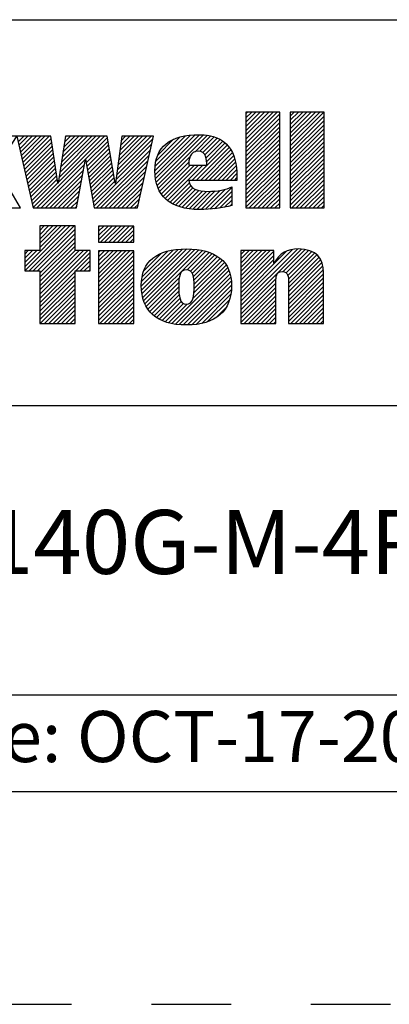
# Model space of a CAD drawing. Units: inches. Extents: x 0 to 34, y -25 to 22.
# Drawn here: x 28.5 to 29.4, y 0 to 2.3 of the extents above; entities that cross this region are included whole.
import ezdxf

# ---------------------------------------------------------------- set-up
doc = ezdxf.new("R2010")
doc.units = ezdxf.units.IN
doc.header["$LTSCALE"] = 1.87
doc.header["$MEASUREMENT"] = 0
doc.linetypes.add('HIDDEN', pattern=[0.2, 0.1, -0.1])
doc.layers.get('0').update_dxf_attribs({"linetype": 'CONTINUOUS'})
doc.layers.add('DEFAULT_2', color=8, linetype='HIDDEN')
doc.styles.get("Standard").update_dxf_attribs({"font": 'txt', "width": 0.8})

# ---------------------------------------------------------------- blocks, each defined once
blk = doc.blocks.new('RA_LOGO_BL0', base_point=(28.1419, 1.8451))
at = {"color": 2, "linetype": 'Continuous'}
for p, q in [((29.0197, 2.0214), (29.0933, 2.095)), ((29.0197, 2.0314), (29.0833, 2.095)), ((29.0197, 2.0414), (29.0733, 2.095)), ((29.0197, 2.0513), (29.0634, 2.095)), ((29.0197, 2.0613), (29.0534, 2.095)), ((29.0197, 2.0713), (29.0434, 2.095)), ((29.0197, 2.0812), (29.0335, 2.095)), ((29.0197, 2.0912), (29.0235, 2.095)), ((29.0197, 2.0115), (29.099, 2.0907)), ((29.1239, 2.016), (29.2028, 2.095)), ((29.1239, 2.0259), (29.1929, 2.095)), ((29.1239, 2.0359), (29.1829, 2.095)), ((29.1239, 2.0459), (29.173, 2.095)), ((29.1239, 2.0558), (29.163, 2.095)), ((29.1239, 2.0658), (29.153, 2.095)), ((29.1239, 2.0758), (29.1431, 2.095)), ((29.1239, 2.0857), (29.1331, 2.095)), ((29.1239, 2.006), (29.2031, 2.0853)), ((29.0197, 2.0015), (29.099, 2.0808)), ((29.0197, 1.9916), (29.099, 2.0708)), ((29.0197, 1.9816), (29.099, 2.0608)), ((29.1239, 1.9961), (29.2031, 2.0753)), ((29.1239, 1.9861), (29.2031, 2.0653)), ((28.4856, 2.0253), (28.4986, 2.0382)), ((28.4874, 2.0171), (28.5085, 2.0382)), ((28.4892, 2.009), (28.5185, 2.0382)), ((28.4911, 2.0008), (28.5285, 2.0382)), ((28.4929, 1.9927), (28.5384, 2.0382)), ((28.4947, 1.9846), (28.5484, 2.0382)), ((28.4965, 1.9764), (28.5583, 2.0382)), ((28.5795, 1.9299), (28.6879, 2.0382)), ((28.5814, 1.9417), (28.6779, 2.0382)), ((28.5832, 1.9535), (28.6679, 2.0382)), ((28.5851, 1.9654), (28.658, 2.0382)), ((28.587, 1.9772), (28.648, 2.0382)), ((28.5889, 1.989), (28.638, 2.0382)), ((28.5907, 2.0009), (28.6281, 2.0382)), ((28.5926, 2.0127), (28.6181, 2.0382)), ((28.5945, 2.0245), (28.6082, 2.0382)), ((28.5963, 2.0364), (28.5982, 2.0382)), ((28.6438, 1.9842), (28.6949, 2.0353)), ((28.7179, 1.9587), (28.7974, 2.0382)), ((28.7194, 1.9702), (28.7875, 2.0382)), ((28.7209, 1.9817), (28.7775, 2.0382)), ((28.7225, 1.9932), (28.7676, 2.0382)), ((28.724, 2.0047), (28.7576, 2.0382)), ((28.7256, 2.0162), (28.7476, 2.0382)), ((28.7271, 2.0277), (28.7377, 2.0382)), ((28.8062, 1.9573), (28.8896, 2.0407)), ((28.8067, 1.9479), (28.9004, 2.0416)), ((28.8068, 1.9679), (28.8781, 2.0392)), ((28.8076, 1.9388), (28.9107, 2.0419)), ((28.8086, 1.9797), (28.8656, 2.0367)), ((28.8093, 1.9306), (28.9201, 2.0413)), ((28.8115, 1.9228), (28.9293, 2.0406)), ((28.9008, 2.0021), (28.9376, 2.0389)), ((28.9115, 2.0029), (28.9454, 2.0368)), ((29.0197, 1.9716), (29.099, 2.0509)), ((29.0197, 1.9617), (29.099, 2.0409)), ((29.1239, 1.9761), (29.2031, 2.0554)), ((29.1239, 1.9662), (29.2031, 2.0454)), ((29.1239, 1.9562), (29.2031, 2.0355)), ((28.4984, 1.9683), (28.5632, 2.0331)), ((28.5002, 1.9602), (28.5644, 2.0244)), ((28.502, 1.952), (28.5657, 2.0157)), ((28.6452, 1.9757), (28.6963, 2.0268)), ((28.6467, 1.9672), (28.6978, 2.0183)), ((28.7148, 1.9356), (28.7985, 2.0194)), ((28.7163, 1.9471), (28.8014, 2.0322)), ((28.8131, 1.9941), (28.8501, 2.0311)), ((28.8932, 1.9347), (28.9761, 2.0177)), ((28.9032, 1.9347), (28.9806, 2.0122)), ((28.9186, 2), (28.9527, 2.0341)), ((28.9233, 1.9947), (28.9595, 2.0309)), ((28.9262, 1.9877), (28.9656, 2.0271)), ((28.9278, 1.9793), (28.971, 2.0225)), ((29.0197, 1.9517), (29.099, 2.031)), ((29.0197, 1.9417), (29.099, 2.021)), ((29.1239, 1.9463), (29.2031, 2.0255)), ((29.1239, 1.9363), (29.2031, 2.0155)), ((28.5038, 1.9439), (28.567, 2.007)), ((28.5057, 1.9357), (28.5683, 1.9983)), ((28.5075, 1.9276), (28.5695, 1.9896)), ((28.6482, 1.9587), (28.6992, 2.0098)), ((28.6497, 1.9503), (28.7007, 2.0013)), ((28.6512, 1.9418), (28.7021, 1.9927)), ((28.6631, 1.874), (28.7957, 2.0066)), ((28.6691, 1.87), (28.7928, 1.9937)), ((28.8142, 1.9156), (28.8886, 1.9899)), ((28.9131, 1.9347), (28.9846, 2.0062)), ((28.9231, 1.9347), (28.9881, 1.9998)), ((28.9331, 1.9347), (28.991, 1.9927)), ((29.0197, 1.9318), (29.099, 2.011)), ((29.0197, 1.9218), (29.099, 2.0011)), ((29.0197, 1.9119), (29.099, 1.9911)), ((29.1239, 1.9263), (29.2031, 2.0056)), ((29.1239, 1.9164), (29.2031, 1.9956)), ((28.5093, 1.9195), (28.5708, 1.981)), ((28.5111, 1.9113), (28.5721, 1.9723)), ((28.5296, 1.87), (28.6429, 1.9834)), ((28.5396, 1.87), (28.6407, 1.9712)), ((28.6527, 1.9333), (28.7036, 1.9842)), ((28.6541, 1.9248), (28.705, 1.9757)), ((28.6556, 1.9163), (28.7065, 1.9672)), ((28.679, 1.87), (28.7899, 1.9809)), ((28.689, 1.87), (28.787, 1.968)), ((28.8177, 1.909), (28.8857, 1.9771)), ((28.8213, 1.9027), (28.8888, 1.9702)), ((28.8257, 1.8971), (28.8988, 1.9702)), ((28.8306, 1.8921), (28.9087, 1.9702)), ((28.836, 1.8875), (28.9187, 1.9702)), ((28.943, 1.9347), (28.9936, 1.9853)), ((28.953, 1.9347), (28.9954, 1.9771)), ((28.9629, 1.9347), (28.997, 1.9688)), ((29.0197, 1.9019), (29.099, 1.9811)), ((29.0197, 1.8919), (29.099, 1.9712)), ((29.1239, 1.9064), (29.2031, 1.9856)), ((29.1239, 1.8964), (29.2031, 1.9757)), ((29.1239, 1.8865), (29.2031, 1.9657)), ((28.513, 1.9032), (28.5734, 1.9636)), ((28.5148, 1.895), (28.5746, 1.9549)), ((28.5166, 1.8869), (28.5759, 1.9462)), ((28.5495, 1.87), (28.6385, 1.959)), ((28.5595, 1.87), (28.6363, 1.9468)), ((28.6571, 1.9079), (28.7079, 1.9587)), ((28.6586, 1.8994), (28.7094, 1.9502)), ((28.699, 1.87), (28.7841, 1.9552)), ((28.7089, 1.87), (28.7813, 1.9424)), ((28.9729, 1.9347), (28.9978, 1.9597)), ((28.9829, 1.9347), (28.9986, 1.9505)), ((29.0197, 1.882), (29.099, 1.9612)), ((29.0197, 1.872), (29.099, 1.9513)), ((29.1239, 1.8765), (29.2031, 1.9558)), ((29.1273, 1.87), (29.2031, 1.9458)), ((28.5184, 1.8788), (28.5772, 1.9375)), ((28.5202, 1.8706), (28.5785, 1.9288)), ((28.5695, 1.87), (28.6341, 1.9347)), ((28.5794, 1.87), (28.6319, 1.9225)), ((28.6601, 1.8909), (28.7108, 1.9416)), ((28.6616, 1.8824), (28.7123, 1.9331)), ((28.7189, 1.87), (28.7784, 1.9295)), ((28.8418, 1.8833), (28.8872, 1.9288)), ((28.8481, 1.8797), (28.8904, 1.9219)), ((28.9928, 1.9347), (28.9987, 1.9406)), ((29.0277, 1.87), (29.099, 1.9413)), ((29.0377, 1.87), (29.099, 1.9313)), ((29.0476, 1.87), (29.099, 1.9214)), ((29.1373, 1.87), (29.2031, 1.9358)), ((29.1473, 1.87), (29.2031, 1.9259)), ((28.5894, 1.87), (28.6297, 1.9103)), ((28.5993, 1.87), (28.6275, 1.8981)), ((28.7288, 1.87), (28.7755, 1.9167)), ((28.7388, 1.87), (28.7726, 1.9038)), ((28.8548, 1.8764), (28.8953, 1.9169)), ((28.862, 1.8736), (28.9017, 1.9133)), ((28.8696, 1.8713), (28.9093, 1.911)), ((28.8777, 1.8694), (28.9179, 1.9096)), ((28.8863, 1.868), (28.9271, 1.9088)), ((28.8953, 1.8671), (28.9372, 1.909)), ((28.9046, 1.8664), (28.9479, 1.9098)), ((28.9145, 1.8663), (28.9592, 1.9111)), ((28.9248, 1.8667), (28.9722, 1.9141)), ((28.9354, 1.8674), (28.9864, 1.9183)), ((28.9461, 1.8681), (28.9864, 1.9084)), ((28.9578, 1.8698), (28.9864, 1.8984)), ((29.0576, 1.87), (29.099, 1.9114)), ((29.0676, 1.87), (29.099, 1.9014)), ((29.1572, 1.87), (29.2031, 1.9159)), ((29.1672, 1.87), (29.2031, 1.9059)), ((29.1772, 1.87), (29.2031, 1.896)), ((28.6093, 1.87), (28.6252, 1.886)), ((28.6193, 1.87), (28.623, 1.8738)), ((28.7488, 1.87), (28.7698, 1.891)), ((28.7587, 1.87), (28.7669, 1.8782)), ((28.9697, 1.8718), (28.9864, 1.8885)), ((28.983, 1.8751), (28.9864, 1.8785)), ((29.0775, 1.87), (29.099, 1.8915)), ((29.0875, 1.87), (29.099, 1.8815)), ((29.1871, 1.87), (29.2031, 1.886)), ((29.1971, 1.87), (29.2031, 1.8761)), ((28.4898, 1.87), (28.4905, 1.8707)), ((29.0975, 1.87), (29.099, 1.8716)), ((28.5011, 1.7319), (28.5967, 1.8276)), ((28.5012, 1.722), (28.6067, 1.8276)), ((28.5111, 1.722), (28.6167, 1.8276)), ((28.6189, 1.8276), (28.5362, 1.8276)), ((28.5362, 1.8276), (28.5362, 1.77)), ((28.5362, 1.777), (28.5868, 1.8276)), ((28.5362, 1.787), (28.5768, 1.8276)), ((28.5362, 1.7969), (28.5668, 1.8276)), ((28.5362, 1.8069), (28.5569, 1.8276)), ((28.5362, 1.8169), (28.5469, 1.8276)), ((28.5362, 1.8268), (28.537, 1.8276)), ((28.6189, 1.77), (28.6189, 1.8276)), ((28.674, 1.7952), (28.7062, 1.8275)), ((28.674, 1.8052), (28.6963, 1.8275)), ((28.674, 1.8152), (28.6863, 1.8275)), ((28.674, 1.8251), (28.6764, 1.8275)), ((28.6784, 1.7897), (28.7162, 1.8275)), ((28.6884, 1.7897), (28.7262, 1.8275)), ((28.6984, 1.7897), (28.7361, 1.8275)), ((28.7083, 1.7897), (28.7461, 1.8275)), ((28.7183, 1.7897), (28.756, 1.8275)), ((28.5211, 1.722), (28.6189, 1.8198)), ((28.5311, 1.722), (28.6189, 1.8098)), ((28.7282, 1.7897), (28.7565, 1.818)), ((28.7382, 1.7897), (28.7565, 1.808)), ((28.5362, 1.7172), (28.6189, 1.7999)), ((28.5362, 1.7073), (28.6189, 1.7899)), ((28.7482, 1.7897), (28.7565, 1.7981)), ((28.5362, 1.77), (28.5011, 1.77)), ((28.5011, 1.77), (28.5011, 1.722)), ((28.5011, 1.7419), (28.5292, 1.77)), ((28.5011, 1.7518), (28.5193, 1.77)), ((28.5011, 1.7618), (28.5093, 1.77)), ((28.5362, 1.6973), (28.6189, 1.78)), ((28.5362, 1.6575), (28.6488, 1.77)), ((28.5362, 1.6674), (28.6388, 1.77)), ((28.5362, 1.6774), (28.6289, 1.77)), ((28.5362, 1.6873), (28.6189, 1.77)), ((28.5362, 1.6475), (28.6544, 1.7657)), ((28.6544, 1.77), (28.6189, 1.77)), ((28.6544, 1.722), (28.6544, 1.77)), ((28.674, 1.6956), (28.7478, 1.7694)), ((28.674, 1.7056), (28.7378, 1.7694)), ((28.674, 1.7155), (28.7279, 1.7694)), ((28.674, 1.7255), (28.7179, 1.7694)), ((28.674, 1.7355), (28.708, 1.7694)), ((28.674, 1.7454), (28.698, 1.7694)), ((28.674, 1.7554), (28.688, 1.7694)), ((28.674, 1.7654), (28.6781, 1.7694)), ((28.674, 1.6857), (28.7565, 1.7682)), ((28.674, 1.6757), (28.7565, 1.7582)), ((28.7744, 1.6864), (28.8605, 1.7725)), ((28.775, 1.6771), (28.8712, 1.7733)), ((28.775, 1.697), (28.8491, 1.7711)), ((28.776, 1.6681), (28.8815, 1.7736)), ((28.7765, 1.7084), (28.8368, 1.7688)), ((28.7777, 1.6598), (28.891, 1.7731)), ((28.7799, 1.6521), (28.9003, 1.7725)), ((28.7803, 1.7222), (28.8221, 1.764)), ((28.7827, 1.6449), (28.9092, 1.7715)), ((28.7861, 1.6384), (28.9176, 1.7699)), ((28.8821, 1.7244), (28.9258, 1.7681)), ((28.8895, 1.7218), (28.9333, 1.7656)), ((28.894, 1.7164), (28.9405, 1.7629)), ((28.8965, 1.709), (28.9471, 1.7595)), ((29.0076, 1.6407), (29.1404, 1.7735)), ((29.0076, 1.6308), (29.1498, 1.773)), ((29.0076, 1.6507), (29.1291, 1.7722)), ((29.0076, 1.7005), (29.077, 1.7698)), ((29.0076, 1.7105), (29.067, 1.7698)), ((29.0076, 1.7204), (29.057, 1.7698)), ((29.0076, 1.7304), (29.0471, 1.7698)), ((29.0076, 1.7404), (29.0371, 1.7698)), ((29.0076, 1.7503), (29.0271, 1.7698)), ((29.0076, 1.7603), (29.0172, 1.7698)), ((29.0076, 1.6905), (29.0856, 1.7685)), ((29.0076, 1.6607), (29.1153, 1.7683)), ((29.0076, 1.6806), (29.0856, 1.7585)), ((29.1072, 1.7204), (29.159, 1.7722)), ((29.1143, 1.7175), (29.1669, 1.7701)), ((29.1181, 1.7114), (29.1742, 1.7675)), ((29.1194, 1.7027), (29.1808, 1.7641)), ((29.1195, 1.6928), (29.1863, 1.7596)), ((28.6207, 1.722), (28.6544, 1.7557)), ((28.6307, 1.722), (28.6544, 1.7457)), ((28.6406, 1.722), (28.6544, 1.7358)), ((28.674, 1.6657), (28.7565, 1.7482)), ((28.674, 1.6558), (28.7565, 1.7383)), ((28.8957, 1.6583), (28.9733, 1.7359)), ((28.8977, 1.6703), (28.9692, 1.7417)), ((28.8978, 1.7003), (28.9534, 1.7559)), ((28.8982, 1.6808), (28.9644, 1.7469)), ((28.8983, 1.6908), (28.9591, 1.7516)), ((29.0076, 1.6706), (29.0856, 1.7486)), ((29.1195, 1.6828), (29.1912, 1.7545)), ((29.1195, 1.6729), (29.1952, 1.7486)), ((29.1195, 1.6629), (29.1981, 1.7415)), ((28.5011, 1.722), (28.5362, 1.722)), ((28.5362, 1.722), (28.5362, 1.5989)), ((28.5362, 1.6375), (28.6189, 1.7202)), ((28.6189, 1.5989), (28.6189, 1.722)), ((28.6189, 1.722), (28.6544, 1.722)), ((28.6506, 1.722), (28.6544, 1.7258)), ((28.674, 1.6458), (28.7565, 1.7283)), ((28.674, 1.6358), (28.7565, 1.7184)), ((28.846, 1.5986), (28.9771, 1.7298)), ((28.8543, 1.597), (28.98, 1.7227)), ((28.8634, 1.5961), (28.9826, 1.7153)), ((29.1195, 1.653), (29.2003, 1.7338)), ((29.1195, 1.643), (29.2016, 1.7251)), ((29.1195, 1.633), (29.202, 1.7155)), ((28.5362, 1.6276), (28.6189, 1.7102)), ((28.5362, 1.6176), (28.6189, 1.7003)), ((28.5362, 1.6077), (28.6189, 1.6903)), ((28.674, 1.6259), (28.7565, 1.7084)), ((28.674, 1.6159), (28.7565, 1.6984)), ((28.674, 1.606), (28.7565, 1.6885)), ((28.7898, 1.6321), (28.8633, 1.7056)), ((28.7941, 1.6265), (28.8624, 1.6947)), ((28.8725, 1.5953), (28.9844, 1.7071)), ((28.8824, 1.5952), (28.9855, 1.6983)), ((28.8929, 1.5957), (28.9861, 1.689)), ((29.0076, 1.6208), (29.0903, 1.7034)), ((29.0076, 1.6108), (29.0902, 1.6934)), ((29.1195, 1.6231), (29.202, 1.7056)), ((29.1195, 1.6131), (29.202, 1.6956)), ((28.5374, 1.5989), (28.6189, 1.6803)), ((28.5474, 1.5989), (28.6189, 1.6704)), ((28.6769, 1.5989), (28.7565, 1.6785)), ((28.6869, 1.5989), (28.7565, 1.6685)), ((28.799, 1.6214), (28.8623, 1.6846)), ((28.8045, 1.6169), (28.8625, 1.6749)), ((28.8101, 1.6126), (28.8633, 1.6658)), ((28.9039, 1.5968), (28.9856, 1.6785)), ((28.9161, 1.599), (28.9844, 1.6673)), ((29.0076, 1.6009), (29.0902, 1.6834)), ((29.0156, 1.5989), (29.0902, 1.6734)), ((29.1195, 1.6031), (29.202, 1.6857)), ((29.1252, 1.5989), (29.202, 1.6757)), ((29.1352, 1.5989), (29.202, 1.6657)), ((28.5574, 1.5989), (28.6189, 1.6604)), ((28.5673, 1.5989), (28.6189, 1.6504)), ((28.6968, 1.5989), (28.7565, 1.6586)), ((28.7068, 1.5989), (28.7565, 1.6486)), ((28.8165, 1.609), (28.865, 1.6574)), ((28.8231, 1.6056), (28.868, 1.6505)), ((28.8303, 1.6029), (28.8732, 1.6457)), ((28.8378, 1.6004), (28.8817, 1.6443)), ((28.93, 1.603), (28.9814, 1.6543)), ((29.0256, 1.5989), (29.0902, 1.6635)), ((29.0355, 1.5989), (29.0902, 1.6535)), ((29.0455, 1.5989), (29.0902, 1.6436)), ((29.1451, 1.5989), (29.202, 1.6558)), ((29.1551, 1.5989), (29.202, 1.6458)), ((28.5773, 1.5989), (28.6189, 1.6405)), ((28.5872, 1.5989), (28.6189, 1.6305)), ((28.5972, 1.5989), (28.6189, 1.6206)), ((28.7168, 1.5989), (28.7565, 1.6387)), ((28.7267, 1.5989), (28.7565, 1.6287)), ((28.7367, 1.5989), (28.7565, 1.6187)), ((28.949, 1.612), (28.9727, 1.6356)), ((29.0555, 1.5989), (29.0902, 1.6336)), ((29.0654, 1.5989), (29.0902, 1.6236)), ((29.1651, 1.5989), (29.202, 1.6358)), ((29.175, 1.5989), (29.202, 1.6259)), ((28.5362, 1.5989), (28.6189, 1.5989)), ((28.6072, 1.5989), (28.6189, 1.6106)), ((28.6171, 1.5989), (28.6189, 1.6006)), ((28.7466, 1.5989), (28.7565, 1.6088)), ((29.0754, 1.5989), (29.0902, 1.6137)), ((29.0854, 1.5989), (29.0902, 1.6037)), ((29.185, 1.5989), (29.202, 1.6159)), ((29.1949, 1.5989), (29.202, 1.606))]:
    blk.add_line(p, q, dxfattribs=at)
for points, knots in [([(28.3529, 1.964), (28.3529, 1.964), (28.3535, 1.964), (28.3535, 1.964), (28.3535, 1.964), (28.3934, 2.0382), (28.3934, 2.0382), (28.3934, 2.0382), (28.4821, 2.0382), (28.4821, 2.0382), (28.4821, 2.0382), (28.4352, 1.964), (28.4352, 1.964), (28.4352, 1.964), (28.4909, 1.87), (28.4909, 1.87), (28.4909, 1.87), (28.3993, 1.87), (28.3993, 1.87), (28.3993, 1.87), (28.3535, 1.964), (28.3535, 1.964), (28.3535, 1.964), (28.3529, 1.964), (28.3529, 1.964), (28.3529, 1.964), (28.3529, 1.87), (28.3529, 1.87), (28.3529, 1.87), (28.2717, 1.87), (28.2717, 1.87), (28.2717, 1.87), (28.2717, 2.095), (28.2717, 2.095), (28.2717, 2.095), (28.3529, 2.095), (28.3529, 2.095), (28.3529, 2.095), (28.3529, 1.964), (28.3529, 1.964)], [0, 0, 0, 0, 1, 1, 1, 2, 2, 2, 3, 3, 3, 4, 4, 4, 5, 5, 5, 6, 6, 6, 7, 7, 7, 8, 8, 8, 9, 9, 9, 10, 10, 10, 11, 11, 11, 12, 12, 12, 13, 13, 13, 13]), ([(29.099, 2.095), (29.099, 2.095), (29.099, 1.87), (29.099, 1.87), (29.099, 1.87), (29.0197, 1.87), (29.0197, 1.87), (29.0197, 1.87), (29.0197, 2.095), (29.0197, 2.095), (29.0197, 2.095), (29.099, 2.095), (29.099, 2.095)], [0, 0, 0, 0, 1, 1, 1, 2, 2, 2, 3, 3, 3, 4, 4, 4, 4]), ([(29.2031, 2.095), (29.2031, 2.095), (29.2031, 1.87), (29.2031, 1.87), (29.2031, 1.87), (29.1239, 1.87), (29.1239, 1.87), (29.1239, 1.87), (29.1239, 2.095), (29.1239, 2.095), (29.1239, 2.095), (29.2031, 2.095), (29.2031, 2.095)], [0, 0, 0, 0, 1, 1, 1, 2, 2, 2, 3, 3, 3, 4, 4, 4, 4]), ([(28.5786, 1.9281), (28.5786, 1.9281), (28.5792, 1.9281), (28.5792, 1.9281), (28.5792, 1.9281), (28.5966, 2.0382), (28.5966, 2.0382), (28.5966, 2.0382), (28.6944, 2.0382), (28.6944, 2.0382), (28.6944, 2.0382), (28.7131, 1.9281), (28.7131, 1.9281), (28.7131, 1.9281), (28.7138, 1.9281), (28.7138, 1.9281), (28.7138, 1.9281), (28.7285, 2.0382), (28.7285, 2.0382), (28.7285, 2.0382), (28.8028, 2.0382), (28.8028, 2.0382), (28.8028, 2.0382), (28.7651, 1.87), (28.7651, 1.87), (28.7651, 1.87), (28.6637, 1.87), (28.6637, 1.87), (28.6637, 1.87), (28.6437, 1.9842), (28.6437, 1.9842), (28.6437, 1.9842), (28.6431, 1.9842), (28.6431, 1.9842), (28.6431, 1.9842), (28.6223, 1.87), (28.6223, 1.87), (28.6223, 1.87), (28.5204, 1.87), (28.5204, 1.87), (28.5204, 1.87), (28.4827, 2.0382), (28.4827, 2.0382), (28.4827, 2.0382), (28.5624, 2.0382), (28.5624, 2.0382), (28.5624, 2.0382), (28.5786, 1.9281), (28.5786, 1.9281)], [0, 0, 0, 0, 1, 1, 1, 2, 2, 2, 3, 3, 3, 4, 4, 4, 5, 5, 5, 6, 6, 6, 7, 7, 7, 8, 8, 8, 9, 9, 9, 10, 10, 10, 11, 11, 11, 12, 12, 12, 13, 13, 13, 14, 14, 14, 15, 15, 15, 16, 16, 16, 16]), ([(28.9987, 1.9347), (28.9987, 1.9347), (28.9987, 1.9447), (28.9987, 1.9447), (28.9987, 2.0013), (28.9757, 2.0419), (28.9104, 2.0419), (28.8422, 2.0419), (28.8062, 2.0135), (28.8062, 1.9573), (28.8062, 1.8991), (28.8422, 1.8663), (28.9104, 1.8663), (28.9389, 1.8663), (28.9647, 1.8692), (28.9864, 1.876), (28.9864, 1.876), (28.9864, 1.9195), (28.9864, 1.9195), (28.9735, 1.9127), (28.9534, 1.9088), (28.9312, 1.9088), (28.9071, 1.9088), (28.8874, 1.9136), (28.8861, 1.9347), (28.8861, 1.9347), (28.9987, 1.9347), (28.9987, 1.9347)], [0, 0, 0, 0, 1, 1, 1, 2, 2, 2, 3, 3, 3, 4, 4, 4, 5, 5, 5, 6, 6, 6, 7, 7, 7, 8, 8, 8, 9, 9, 9, 9]), ([(28.8857, 1.9702), (28.8848, 1.9833), (28.889, 2.0032), (28.9078, 2.0032), (28.9263, 2.0032), (28.9282, 1.983), (28.9282, 1.9702), (28.9282, 1.9702), (28.8857, 1.9702), (28.8857, 1.9702)], [0, 0, 0, 0, 1, 1, 1, 2, 2, 2, 3, 3, 3, 3]), ([(28.7565, 1.7897), (28.7565, 1.7897), (28.674, 1.7897), (28.674, 1.7897), (28.674, 1.7897), (28.674, 1.8275), (28.674, 1.8275), (28.674, 1.8275), (28.7565, 1.8275), (28.7565, 1.8275), (28.7565, 1.8275), (28.7565, 1.7897), (28.7565, 1.7897)], [0, 0, 0, 0, 1, 1, 1, 2, 2, 2, 3, 3, 3, 4, 4, 4, 4]), ([(28.674, 1.7694), (28.674, 1.7694), (28.7565, 1.7694), (28.7565, 1.7694), (28.7565, 1.7694), (28.7565, 1.5989), (28.7565, 1.5989), (28.7565, 1.5989), (28.674, 1.5989), (28.674, 1.5989), (28.674, 1.5989), (28.674, 1.7694), (28.674, 1.7694)], [0, 0, 0, 0, 1, 1, 1, 2, 2, 2, 3, 3, 3, 4, 4, 4, 4]), ([(28.7743, 1.6875), (28.7743, 1.6285), (28.8111, 1.5951), (28.8801, 1.5951), (28.9488, 1.5951), (28.9862, 1.6285), (28.9862, 1.6875), (28.9862, 1.7448), (28.9488, 1.7736), (28.8801, 1.7736), (28.8111, 1.7736), (28.7743, 1.7448), (28.7743, 1.6875)], [0, 0, 0, 0, 1, 1, 1, 2, 2, 2, 3, 3, 3, 4, 4, 4, 4]), ([(29.0076, 1.7698), (29.0076, 1.7698), (29.0856, 1.7698), (29.0856, 1.7698), (29.0856, 1.7698), (29.0856, 1.7401), (29.0856, 1.7401), (29.0856, 1.7401), (29.0862, 1.7401), (29.0862, 1.7401), (29.0961, 1.764), (29.1188, 1.7735), (29.1421, 1.7736), (29.186, 1.7736), (29.202, 1.7506), (29.202, 1.7179), (29.202, 1.7179), (29.202, 1.5989), (29.202, 1.5989), (29.202, 1.5989), (29.1195, 1.5989), (29.1195, 1.5989), (29.1195, 1.5989), (29.1195, 1.6975), (29.1195, 1.6975), (29.1195, 1.7073), (29.1195, 1.7208), (29.105, 1.7208), (29.0902, 1.7208), (29.0902, 1.7073), (29.0902, 1.6975), (29.0902, 1.6975), (29.0902, 1.5989), (29.0902, 1.5989), (29.0902, 1.5989), (29.0076, 1.5989), (29.0076, 1.5989), (29.0076, 1.5989), (29.0076, 1.7698), (29.0076, 1.7698)], [0, 0, 0, 0, 1, 1, 1, 2, 2, 2, 3, 3, 3, 4, 4, 4, 5, 5, 5, 6, 6, 6, 7, 7, 7, 8, 8, 8, 9, 9, 9, 10, 10, 10, 11, 11, 11, 12, 12, 12, 13, 13, 13, 13]), ([(28.8622, 1.6875), (28.8622, 1.7078), (28.8642, 1.7246), (28.8801, 1.7246), (28.8961, 1.7246), (28.8983, 1.7078), (28.8983, 1.6875), (28.8983, 1.6625), (28.8961, 1.6442), (28.8801, 1.6442), (28.8642, 1.6442), (28.8622, 1.6625), (28.8622, 1.6875)], [0, 0, 0, 0, 1, 1, 1, 2, 2, 2, 3, 3, 3, 4, 4, 4, 4])]:
    blk.add_open_spline(points, degree=3, knots=knots, dxfattribs=at)
blk = doc.blocks.new('*T12')
at = {"color": 0, "linetype": 'ByBlock', "lineweight": -2}
for p, q in [((0, 1.812), (7.68, 1.812)), ((0, 0), (0, 1.812)), ((4.608, 0), (4.608, 1.812)), ((7.68, 0), (7.68, 1.812)), ((0, 0.906), (7.68, 0.906)), ((4.608, 0.6795), (7.68, 0.6795)), ((4.992, 0), (4.992, 0.6795)), ((7.296, 0), (7.296, 0.6795)), ((0, 0.2265), (4.608, 0.2265)), ((2.304, 0), (2.304, 0.2265)), ((0, 0), (7.68, 0))]:
    blk.add_line(p, q, dxfattribs=at)
at = {"color": 0, "linetype": 'Continuous', "insert": (6.144, 1.812), "char_height": 0.075, "width": 2.952, "attachment_point": 2}
blk.add_mtext(' \\PCONFIDENTIAL AND PROPRIETARY INFORMATION.\\PTHIS DOCUMENT CONTAINS CONFIDENTIAL AND PROPRIETARY \\PINFORMATION OF ROCKWELL AUTOMATION, INC. AND MAY \\PNOT BE USED, COPIED OR DISCLOSED TO OTHERS, EXCEPT \\PWITH THE AUTHORIZED WRITTEN PERMISSION OF ROCKWELL \\PAUTOMATION, INC.', dxfattribs=at)
at = {"color": 0, "linetype": 'Continuous', "line_spacing_factor": 0.9}
for s, insert, char_height, width, attachment_point in [('Sheet 1 Of 2', (6.144, 0.79275), 0.12, 2.952, 5), (' \\P{\\W1.0;10000850999}', (6.144, 0.6795), 0.15, 2.184, 2), ('TC-LOW ASSEMBLED TO 140G-M-4POLE  CB', (2.304, 0.56625), 0.15, 4.488, 5), ('Size\\P \\P \\P\\H0.15;D', (4.8, 0.33975), 0.065, 0.264, 5), ('Ver\\P\\H0.12;{\\W0.8; }\\P\\H0.15;00', (7.488, 0.33975), 0.065, 0.264, 5), ('Date: OCT-17-2013', (2.364, 0.11325), 0.12, 2.184, 4)]:
    blk.add_mtext(s, dxfattribs=dict(at, insert=insert, char_height=char_height, width=width, attachment_point=attachment_point))

msp = doc.modelspace()

# ---------------------------------------------------------------- linework, layer by layer
at = {"color": 7, "linetype": 'Continuous'}
msp.add_line((0.5, 0.5), (33.5, 0.5), dxfattribs=at)
at = {"layer": 'DEFAULT_2', "color": 8, "linetype": 'HIDDEN'}
msp.add_line((0, 0), (34, 0), dxfattribs=at)

# ---------------------------------------------------------------- block references
msp.add_blockref('*T12', (25.82, 0.5))
at = {"color": 2, "linetype": 'Continuous'}
msp.add_blockref('RA_LOGO_BL0', (28.1419, 1.8451), dxfattribs=at)

doc.saveas('drawing.dxf')
